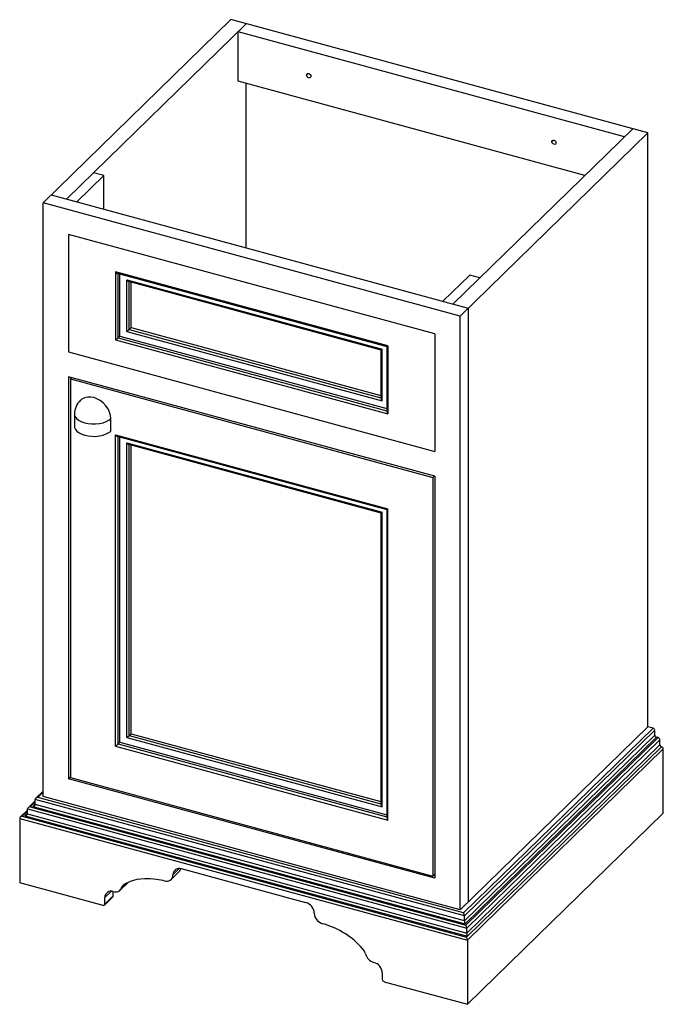
# Paper-space layout '_Trimetric' of a CAD drawing. Units: millimetres. Extents: x -332 to 336, y -4 to 1020.
import ezdxf

# ---------------------------------------------------------------- set-up
doc = ezdxf.new("R2010")
doc.units = ezdxf.units.MM

psp = doc.layouts.new('_Trimetric')

# ---------------------------------------------------------------- linework, layer by layer
at = {"color": 7, "linetype": 'Continuous', "lineweight": 25}
for p, q in [((-112.9, 1019.9), (-307.9, 829.5)), ((-283.6, 833.3), (-97, 1015.5)), ((320.5, 902.1), (-112.9, 1019.9)), ((-105.4, 955.9), (-105.4, 1007.3)), ((296.2, 898.2), (-105.4, 1007.3)), ((-32.5, 963.9), (-34.2, 962.3)), ((255, 858), (-105.4, 955.9)), ((-97, 782.6), (-97, 953.6)), ((304.6, 906.4), (117.9, 724.2)), ((125.4, 711.7), (320.5, 902.1)), ((320.5, 284.9), (320.5, 902.1)), ((220.6, 893), (222.2, 894.6)), ((-245, 857.8), (-255.6, 860.7)), ((-273, 830.4), (-245, 857.8)), ((-245, 822.8), (-245, 857.8)), ((125.4, 711.7), (-307.9, 829.5)), ((-307.9, 212.3), (-307.9, 829.5)), ((-299.5, 837.7), (133.8, 719.9)), ((98.9, 693.2), (-281.4, 796.5)), ((-281.4, 796.5), (-281.4, 674.4)), ((-232.8, 757.6), (-232.8, 686.9)), ((50.2, 680.7), (-232.8, 757.6)), ((-230.9, 756.2), (49.2, 680.1)), ((-230.1, 689), (-230.1, 756)), ((-228.2, 690.8), (-228.2, 755.4)), ((-221.1, 695.8), (-221.1, 749.4)), ((-221.1, 749.4), (44.2, 677.2)), ((-219.3, 747.9), (43.1, 676.6)), ((-218.4, 697.9), (-218.4, 747.7)), ((135.3, 754.4), (107.3, 727.1)), ((145.9, 751.5), (135.3, 754.4)), ((-216.6, 699.7), (-216.6, 747.2)), ((133.8, 719.9), (133.8, 102.7)), ((125.4, 94.5), (125.4, 711.7)), ((-218.4, 697.9), (-216.6, 699.7)), ((-218.4, 697.9), (43.1, 626.8)), ((-216.6, 699.7), (43.1, 629.2)), ((-232.8, 686.9), (50.2, 610)), ((-230.1, 689), (-228.2, 690.8)), ((-230.1, 689), (49.2, 613.1)), ((-228.2, 690.8), (49.2, 615.5)), ((-221.1, 695.8), (44.2, 623.7)), ((98.9, 693.2), (98.9, 571)), ((43.1, 676.6), (43.1, 626.1)), ((44.2, 623.7), (44.2, 677.2)), ((49.2, 680.1), (49.2, 612.4)), ((50.2, 680.7), (50.2, 610)), ((-281.4, 674.4), (98.9, 571)), ((-281.4, 648.7), (-281.4, 230.8)), ((98.9, 545.3), (-281.4, 648.7)), ((-278.3, 647.8), (-279.6, 646.5)), ((-279.6, 646.5), (97.1, 544.1)), ((-279.6, 646.5), (-279.6, 232)), ((-275.3, 609.9), (-275.3, 597)), ((-237.6, 592.2), (-237.6, 605.1)), ((-232.8, 264.7), (-232.8, 588.3)), ((-232.8, 588.3), (50.2, 511.4)), ((-230.9, 586.9), (49.2, 510.8)), ((-230.1, 266.9), (-230.1, 586.7)), ((-228.2, 268.7), (-228.2, 586.2)), ((-221.1, 273.6), (-221.1, 580.1)), ((-221.1, 580.1), (44.2, 508)), ((-219.3, 578.6), (43.1, 507.3)), ((-218.4, 275.8), (-218.4, 578.4)), ((-216.6, 277.6), (-216.6, 577.9)), ((98.5, 545.4), (97.1, 544.1)), ((97.1, 544.1), (97.1, 129.6)), ((98.9, 545.3), (98.9, 127.4)), ((43.1, 507.3), (43.1, 203.9)), ((44.2, 201.5), (44.2, 508)), ((49.2, 510.8), (49.2, 190.2)), ((50.2, 187.8), (50.2, 511.4)), ((-218.4, 275.8), (-216.6, 277.6)), ((-216.6, 277.6), (43.1, 207)), ((125.4, 94.5), (320.5, 284.9)), ((325.8, 283.5), (128.9, 91.3)), ((327.6, 281.3), (129.7, 88.1)), ((325.8, 283.5), (320.5, 284.9)), ((327.6, 276.1), (327.6, 281.3)), ((-230.1, 266.9), (-228.2, 268.7)), ((-230.1, 266.9), (49.2, 191)), ((-228.2, 268.7), (49.2, 193.3)), ((-221.1, 273.6), (44.2, 201.5)), ((-218.4, 275.8), (43.1, 204.7)), ((327.6, 276.1), (129.7, 83)), ((329.3, 273.9), (130.5, 79.9)), ((331.1, 273.5), (131.4, 78.5)), ((332.9, 271.3), (132.2, 75.4)), ((331.1, 273.5), (329.3, 273.9)), ((332.9, 266.1), (332.9, 271.3)), ((-232.8, 264.7), (50.2, 187.8)), ((334.6, 263.9), (132.1, 66.2)), ((332.9, 266.1), (132.2, 70.3)), ((132.9, 63.1), (336.4, 261.7)), ((336.4, 194.9), (336.4, 261.7)), ((-279.6, 232.5), (-281.4, 230.8)), ((98.9, 127.4), (-281.4, 230.8)), ((-279.6, 232), (97.1, 129.6)), ((-307.9, 217.8), (-315.5, 210.4)), ((-307.9, 216.7), (-313.4, 211.4)), ((-316.1, 207.9), (-323.6, 200.6)), ((-316.1, 206.8), (-321.5, 201.6)), ((129.7, 88.1), (-316.1, 209.3)), ((-316.1, 204.1), (-316.1, 209.3)), ((128.9, 91.3), (-313.4, 211.4)), ((125.4, 94.5), (-307.9, 212.3)), ((-324.2, 198.1), (-331.7, 190.7)), ((-324.2, 197), (-329.6, 191.7)), ((-324.2, 194.8), (-326.9, 192.1)), ((-324.2, 199.4), (132.2, 75.4)), ((-324.2, 194.3), (-324.2, 199.4)), ((-321.5, 201.6), (131.4, 78.5)), ((-316.1, 204.6), (-318.8, 202)), ((-318.8, 202), (130.5, 79.9)), ((129.7, 83), (-316.1, 204.1)), ((336.4, 194.9), (132.9, -3.7)), ((-332.3, 189.6), (132.9, 63.1)), ((-332.3, 189.6), (-332.3, 122.7)), ((-329.6, 191.7), (132.1, 66.2)), ((-326.9, 192.1), (133, 67.1)), ((-324.2, 194.3), (132.2, 70.3)), ((-174.9, 126.1), (-166.5, 134.3)), ((-166.5, 137.3), (-173.1, 130.9)), ((-35.1, 101.9), (-164.2, 137)), ((-228, 114.8), (-219.6, 123)), ((-183.7, 125.2), (-181.9, 124.7)), ((97.1, 129.6), (98.9, 131.4)), ((-245.6, 99.1), (-332.3, 122.7)), ((-237.3, 113.7), (-243.8, 107.2)), ((-235.4, 113.5), (-235.4, 108.6)), ((-221.9, 122), (-226.4, 117.5)), ((-244.2, 99.4), (-235.8, 107.6)), ((-235.4, 108.6), (-243.8, 100.4)), ((-243.8, 100.4), (-243.8, 107.2)), ((129.7, 83), (129.7, 88.1)), ((-15.6, 79.5), (-17.4, 80)), ((132.2, 70.3), (132.2, 75.4)), ((132.9, 63.1), (132.9, -3.7)), ((44.5, 22), (44.5, 28.9)), ((46.3, 19.8), (132.9, -3.7))]:
    psp.add_line(p, q, dxfattribs=at)
at = {"color": 7, "linetype": 'Continuous', "lineweight": 25, "flags": 128}
for points in [[(-34.2, 962.3), (-34, 963), (-33.5, 963.6), (-32.8, 963.9), (-31.9, 963.8), (-31.1, 963.4), (-30.4, 962.8), (-29.9, 961.9), (-29.7, 961.1)], [(-29.7, 961.1), (-29.9, 960.3), (-30.4, 959.7), (-31.1, 959.5), (-31.9, 959.5), (-32.8, 959.9), (-33.5, 960.6), (-34, 961.4), (-34.2, 962.3)], [(220.6, 893), (220.7, 893.8), (221.2, 894.4), (222, 894.7), (222.8, 894.6), (223.6, 894.2), (224.3, 893.5), (224.8, 892.7), (225, 891.8)], [(225, 891.8), (224.8, 891.1), (224.3, 890.5), (223.6, 890.2), (222.8, 890.3), (222, 890.7), (221.2, 891.4), (220.7, 892.2), (220.6, 893)], [(-237.6, 605.1), (-237.9, 608.3), (-238.9, 611.7), (-240.5, 615.2), (-242.8, 618.6), (-245.6, 621.6), (-248.8, 624), (-252.1, 625.8), (-255.3, 627), (-258.5, 627.6), (-261.8, 627.6), (-265, 626.8), (-267.8, 625.4), (-269.2, 624.1)], [(-275.2, 609.9), (-275.2, 608.9), (-274.4, 606.8), (-272.8, 604.9), (-270.5, 603.2), (-267.7, 601.8), (-264.7, 600.8), (-261.3, 600), (-257.5, 599.6), (-253.5, 599.6), (-249.4, 600), (-245.6, 600.9), (-242.3, 602), (-239.6, 603.5), (-237.6, 605.1)], [(-275.2, 597), (-275.2, 596), (-274.4, 594), (-272.8, 592), (-270.5, 590.3), (-267.7, 588.9), (-264.7, 587.9), (-261.3, 587.2), (-257.5, 586.8), (-253.5, 586.7), (-249.4, 587.2), (-245.6, 588), (-242.3, 589.2), (-239.6, 590.6), (-237.6, 592.2)], [(-318.8, 202), (-317.6, 202.3), (-316.7, 203), (-316.3, 203.4), (-316.1, 203.8), (-316.1, 204.1)], [(-329.6, 191.7), (-330.7, 191.4), (-331.7, 190.7), (-332, 190.3), (-332.2, 189.9), (-332.3, 189.6)], [(-326.9, 192.1), (-325.8, 192.5), (-324.8, 193.1), (-324.4, 193.5), (-324.2, 193.9), (-324.2, 194.3)], [(-223.7, 121.1), (-217.3, 124.2), (-210.2, 126.2), (-202.6, 127.2), (-196.3, 127.2), (-190, 126.5), (-183.7, 125.2)], [(-226.4, 117.5), (-225.2, 119.8), (-223.7, 121.1)], [(-235.4, 108.6), (-235.6, 107.9), (-235.8, 107.7)], [(27.1, 48.6), (25.9, 51.6), (24.3, 53.7)]]:
    psp.add_lwpolyline(points, dxfattribs=at)
at = {"color": 7, "linetype": 'Continuous', "lineweight": 25}
for centre, radius, start, end in [((-229.6, 759.9), 3.96, 215.7914, 250.1721), ((-217.9, 751.7), 3.96, 215.7914, 250.1721), ((-234.6, 715.6), 24, 304.3095, 312.565), ((-246.3, 706.7), 24, 304.3095, 312.565), ((41.9, 680), 3.62, 290.7839, 310.1512), ((47.9, 683.4), 3.62, 290.7839, 310.1512), ((47.1, 626.4), 3.99, 184.2634, 222.9641), ((-255.3, 609.9), 20, 134.2614, 179.9652), ((53.2, 612.7), 3.99, 184.2634, 222.9641), ((-229.6, 590.6), 3.96, 215.7914, 250.1721), ((-217.9, 582.4), 3.96, 215.7914, 250.1721), ((41.9, 510.7), 3.62, 290.7839, 310.1512), ((47.9, 514.2), 3.62, 290.7839, 310.1512), ((325.1, 281.1), 2.43, 3.462, 74.2633), ((-246.3, 284.5), 24, 304.3095, 312.565), ((-234.6, 293.4), 24, 304.3095, 312.565), ((330, 276.3), 2.42, 183.2259, 254.4995), ((330.4, 271.1), 2.43, 3.462, 74.2633), ((335.3, 266.3), 2.42, 183.2259, 254.4995), ((334, 261.6), 2.43, 3.462, 74.2633), ((-313.3, 208.5), 2.89, 91.8121, 165.0624), ((-321.4, 198.7), 2.89, 91.8121, 165.0624), ((47.1, 204.2), 3.99, 184.2634, 222.9641), ((53.2, 190.5), 3.99, 184.2634, 222.9641), ((-166.5, 130.9), 6.54, 69.3372, 180.4473), ((-168.7, 137.5), 3.79, 304.3855, 354.0055), ((-179.6, 130.8), 6.53, 249.2018, 0.5828), ((-237.3, 107.3), 6.54, 69.3372, 180.4473), ((-232.7, 119.6), 6.57, 249.3538, 342.0945), ((-245.1, 100.4), 1.3, 248.7179, 1.0667), ((-38.3, 90.3), 12.1, 3.224, 74.5014), ((-14.2, 91.6), 12.1, 183.1564, 254.569), ((122.9, 88), 6.81, 1.3986, 28.7105), ((136.5, 83.2), 6.8, 181.3752, 208.734), ((-40.4, -2.7), 85.9, 41.0853, 73.2576), ((125.4, 75.2), 6.81, 1.3986, 28.7105), ((126.1, 63), 6.8, 1.3752, 28.734), ((139, 70.4), 6.8, 181.3752, 208.734), ((39.1, 51.8), 12.5, 194.7893, 253.7769), ((32.4, 28.2), 12.1, 3.224, 74.5014), ((46.9, 22.2), 2.42, 183.2259, 254.4995)]:
    psp.add_arc(centre, radius, start, end, dxfattribs=at)

doc.saveas('drawing.dxf')
